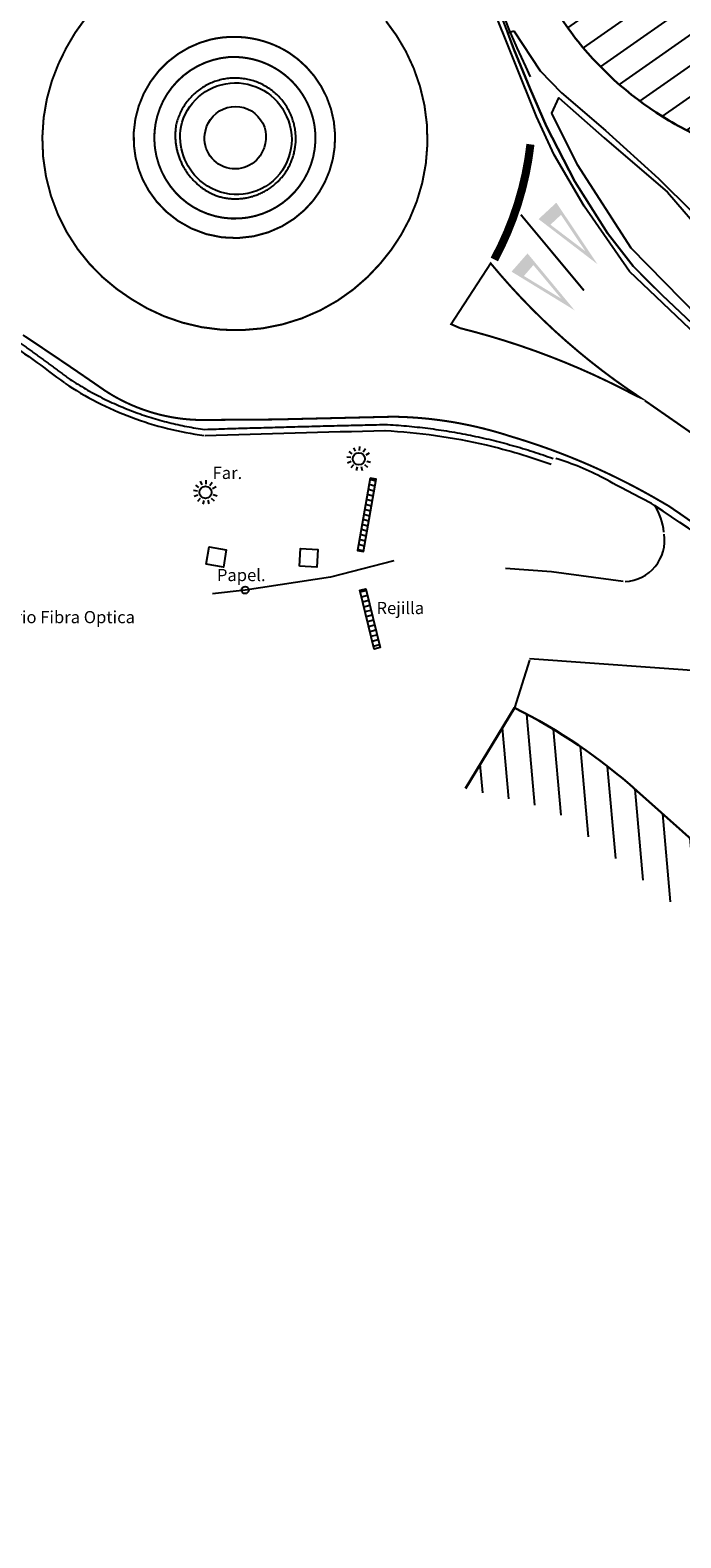
# Model space of a CAD drawing. Units: metres. Extents: x 539654 to 540941, y 4780745 to 4782354.
# Drawn here: x 540263 to 540295, y 4781557 to 4781632 of the extents above; entities that cross this region are included whole.
import ezdxf

# ---------------------------------------------------------------- set-up
doc = ezdxf.new("R2010")
doc.units = ezdxf.units.M
doc.linetypes.add('CONTINUA', pattern=[0])
for name, color, linetype in [('ADOQUIN', 251, 'Continuous'), ('ARMARIOS FIBRA OPTICA', 4, 'Continuous'), ('BARANDILLA', 211, 'VALLA REDONDA'), ('BORDILLO', 7, 'Continuous'), ('EDIFICIO-SOMBRA', 8, 'Continuous'), ('FAROLA', 7, 'Continuous'), ('FAROLA_TEXTO', 7, 'Continuous'), ('PAPELERA', 7, 'Continuous'), ('REJILLA', 4, 'Continuous'), ('RIGOLA', 8, 'Continuous'), ('VIALIDAD_LINEA_BLANCA', 7, 'CONTINUA')]:
    doc.layers.add(name, color=color, linetype=linetype)
doc.layers.add('EDIFICIO', color=7, linetype='Continuous', lineweight=30)
doc.styles.add('inforlur', font='lucon.TTF')
doc.styles.get("Standard").update_dxf_attribs({"font": 'arial.ttf'})
doc.linetypes.add('VALLA REDONDA', pattern='A,0.25,[133,ltypeshp.shx,S=0.075,R=-90,X=-0.15,Y=0.075],0.25', length=0.5)

# ---------------------------------------------------------------- blocks, each defined once
blk = doc.blocks.new('AAAAAAA')
at = {"layer": 'FAROLA', "flags": 128}
for points in [[(-0.4, 0.057), (-0.594, 0.085)], [(-0.324, 0.242), (-0.481, 0.359)], [(-0.168, 0.368), (-0.25, 0.546)], [(0.029, 0.403), (0.042, 0.598)], [(0.218, 0.34), (0.324, 0.505)], [(0.355, 0.194), (0.527, 0.288)], [(-0.379, -0.142), (-0.562, -0.21)], [(-0.264, -0.306), (-0.392, -0.454)], [(-0.085, -0.395), (-0.126, -0.587)], [(0.115, -0.388), (0.17, -0.575)], [(0.286, -0.285), (0.425, -0.423)], [(0.388, -0.113), (0.576, -0.168)]]:
    blk.add_lwpolyline(points, dxfattribs=at)
at = {"layer": 'FAROLA'}
blk.add_circle((0, 0), 0.3, dxfattribs=at)
blk = doc.blocks.new('A$C12383B25')
at = {"layer": 'ARMARIOS FIBRA OPTICA'}
blk.add_text('Armario Fibra Optica', height=0.6, dxfattribs=at).set_placement((0, 0))

msp = doc.modelspace()

# ---------------------------------------------------------------- hatches: boundary and pattern name
at = {"layer": 'EDIFICIO-SOMBRA'}
h = msp.add_hatch(dxfattribs=at)
h.set_pattern_fill('ANSI31', color=256, scale=10, angle=350, style=0)
h.set_pattern_definition([(35, (0, 0), (-0.71697054544, 1.02394005536), [])])
edge = h.paths.add_edge_path()
edge.add_line((540317.92, 4781634.9195), (540316.5645, 4781637.0055))
edge.add_line((540316.5645, 4781637.0055), (540312.5295, 4781639.5655))
edge.add_line((540312.5295, 4781639.5655), (540309.158, 4781641.779))
edge.add_line((540309.158, 4781641.779), (540306.8615, 4781643.262))
edge.add_line((540306.8615, 4781643.262), (540300.748, 4781647.2215))
edge.add_line((540300.748, 4781647.2215), (540291.945, 4781652.986))
edge.add_line((540291.945, 4781652.986), (540288.3945, 4781647.3335))
edge.add_arc((540300.777, 4781640.90447), 13.95201, 152.5615159, 163.0650123)
edge.add_arc((540305.77878, 4781638.99178), 19.29764, 161.958099, 180.3497048)
edge.add_arc((540303.28369, 4781641.35397), 16.98422, 188.3961108, 206.493004)
edge.add_arc((540300.49565, 4781639.71077), 13.75782, 205.5478895, 218.7789987)
edge.add_arc((540302.746, 4781641.51874), 16.64448, 218.7789987, 239.2928932)
edge.add_arc((540305.10228, 4781645.48605), 21.25876, 239.2928932, 246.9741807)
edge.add_line((540296.787, 4781625.921), (540304.201, 4781622.77))
edge.add_arc((540322.10399, 4781672.20491), 52.57687, 250.09201, 256.4359323)
edge.add_line((540309.773, 4781621.0945), (540314.8905, 4781620.4555))
edge.add_line((540314.8905, 4781620.4555), (540326.092, 4781619.007))
edge.add_line((540326.092, 4781619.007), (540326.4385, 4781621.7925))
edge.add_line((540326.4385, 4781621.7925), (540317.92, 4781634.9195))
h = msp.add_hatch(dxfattribs=at)
h.set_pattern_fill('ANSI31', color=256, scale=10, angle=50, style=0)
h.set_pattern_definition([(95, (0, 0), (-1.2452433726, -0.10894467843), [])])
edge = h.paths.add_edge_path()
edge.add_line((540314.40149, 4781568.38145), (540309.43861, 4781573.7439))
edge.add_line((540309.43861, 4781573.7439), (540300.20676, 4781579.3248))
edge.add_line((540300.20676, 4781579.3248), (540296.78776, 4781586.72809))
edge.add_line((540296.78776, 4781586.72809), (540288.58204, 4781593.22034))
edge.add_line((540288.58204, 4781593.22034), (540284.21323, 4781594.26033))
edge.add_line((540284.21323, 4781594.26033), (540286.64, 4781598.2415))
edge.add_arc((540274.21014, 4781573.42996), 27.75093, 48.3066441, 63.3904699, ccw=False)
edge.add_line((540292.6685, 4781594.152), (540317.586, 4781571.9565))
edge.add_line((540317.586, 4781571.9565), (540314.40149, 4781568.38145))
at = {"layer": 'REJILLA'}
h = msp.add_hatch(dxfattribs=at)
h.set_pattern_fill('ANSI31', color=256, scale=2, angle=300, style=0)
h.set_pattern_definition([(345, (0, 0), (0.064704761276, 0.241481456572), [])])
h.paths.add_polyline_path([(540279.5115, 4781609.56778), (540278.887, 4781606.00378), (540279.1825, 4781605.952), (540279.807, 4781609.516)])
h = msp.add_hatch(dxfattribs=at)
h.set_pattern_fill('ANSI31', color=256, scale=2, angle=330, style=0)
h.set_pattern_definition([(15, (0, 0), (-0.064704761276, 0.241481456572), [])])
h.paths.add_polyline_path([(540279.01037, 4781604.03963), (540279.302, 4781604.11), (540280.002, 4781601.209), (540279.71037, 4781601.13863)])
at = {"layer": 'VIALIDAD_LINEA_BLANCA'}
h = msp.add_hatch(color=256, dxfattribs=at)
h.paths.add_polyline_path([(540288.69875, 4781623.15112), (540287.82116, 4781622.33899), (540290.71985, 4781620.12084)])
h.paths.add_polyline_path([(540290.12338, 4781620.7618), (540288.40606, 4781622.06404), (540288.92598, 4781622.54849)], flags=16)
h = msp.add_hatch(color=256, dxfattribs=at)
h.paths.add_polyline_path([(540287.27663, 4781620.64791), (540286.48763, 4781619.74948), (540289.59992, 4781617.84259)])
h.paths.add_polyline_path([(540288.94044, 4781618.41852), (540287.09779, 4781619.53642), (540287.56489, 4781620.07197)], flags=16)

# ---------------------------------------------------------------- linework, layer by layer
at = {"layer": 'ADOQUIN'}
for points in [[(540286.609, 4781631.62), (540287.894, 4781629.657), (540288.952, 4781628.559), (540291.116, 4781626.704), (540293.741, 4781624.343), (540295.42, 4781622.678), (540296.243, 4781621.55), (540297.609, 4781619.339), (540298.745, 4781617.423), (540299.744, 4781615.959), (540300.807, 4781614.683), (540298.772, 4781615.336), (540296.34061, 4781616.37412), (540295.399, 4781617.186), (540293.916, 4781618.589), (540292.483, 4781620.016), (540291.219, 4781621.651), (540289.608, 4781624.187), (540288.211, 4781626.908), (540287.413, 4781628.77), (540286.609, 4781630.722), (540286.30205, 4781631.5196)], [(540295.712, 4781617.526), (540292.386, 4781620.91), (540289.743, 4781625.02), (540288.481, 4781627.566), (540288.827, 4781628.325), (540291.055, 4781626.345), (540294.178, 4781623.662), (540296.132, 4781621.397), (540298.015, 4781618.239), (540299.419, 4781616.004), (540299.015, 4781615.497)]]:
    msp.add_lwpolyline(points, close=True, dxfattribs=at)
at = {"layer": 'BARANDILLA'}
msp.add_lwpolyline([(540285.78266, 4781633.658), (540286.113, 4781632.346), (540286.359, 4781631.693), (540286.747, 4781630.78), (540287.172, 4781629.857), (540287.4057, 4781629.35821)], dxfattribs=at)
for points in [[(540261.28181, 4781616.54412), (540262.34966, 4781615.80315), (540263.40362, 4781615.04174), (540264.44254, 4781614.26073)], [(540271.37416, 4781611.67254), (540274.33366, 4781611.76496), (540277.29357, 4781611.84521), (540280.25373, 4781611.9133)]]:
    msp.add_open_spline(points, degree=3, dxfattribs=at)
for points, knots in [([(540264.4565, 4781614.25085), (540265.47482, 4781613.57253), (540266.58461, 4781613.00237), (540268.9048, 4781612.13273), (540270.11428, 4781611.8332), (540271.32594, 4781611.67492)], [0.5, 0.5, 0.5, 0.5, 0.583387844, 0.583387844, 0.666666667, 0.666666667, 0.666666667, 0.666666667]), ([(540280.23131, 4781611.91362), (540281.90776, 4781611.82678), (540283.58753, 4781611.5894), (540286.31969, 4781610.94978), (540287.3926, 4781610.63045), (540288.43853, 4781610.25103)], [0.833333333, 0.833333333, 0.833333333, 0.833333333, 0.933566636, 0.933566636, 1, 1, 1, 1])]:
    msp.add_open_spline(points, degree=3, knots=knots, dxfattribs=at)
at = {"layer": 'BORDILLO'}
for p, q in [((540280.686, 4781605.487), (540277.5645, 4781604.6815)), ((540277.5645, 4781604.6815), (540273.3475, 4781604.0495)), ((540288.4636, 4781604.95211), (540286.198, 4781605.111)), ((540291.999, 4781604.471), (540288.4636, 4781604.95211)), ((540273.3475, 4781604.0495), (540271.7354, 4781603.85703)), ((540287.369, 4781600.5915), (540286.64, 4781598.2415)), ((540287.377, 4781600.667), (540296.80678, 4781599.99111))]:
    msp.add_line(p, q, dxfattribs=at)
msp.add_lwpolyline([(540285.852, 4781632.689), (540286.609, 4781630.722), (540287.413, 4781628.77), (540288.211, 4781626.908), (540289.608, 4781624.187), (540291.219, 4781621.651), (540292.483, 4781620.016), (540293.199, 4781619.295), (540293.916, 4781618.589), (540295.399, 4781617.186)], dxfattribs=at)
for points in [[(540270.188, 4781626.903, -0.72650926), (540275.395, 4781627.403, -0.81500467), (540271.12, 4781624.243, -0.25677028), (540270.188, 4781626.903, 0.47734052)], [(540271.397, 4781626.681, -1.08541636), (540274.282, 4781625.86, -0.96795694), (540271.397, 4781626.681, 0.22393942)]]:
    msp.add_lwpolyline(points, format="xyb", dxfattribs=at)
for points in [[(540271.43138, 4781605.3274), (540271.574, 4781606.175), (540272.4216, 4781606.03238), (540272.27899, 4781605.18478)], [(540276.03234, 4781605.23136), (540276.08085, 4781606.08951), (540276.939, 4781606.041), (540276.89049, 4781605.18285)]]:
    msp.add_lwpolyline(points, close=True, dxfattribs=at)
for centre, radius, start, end in [((540291.21299, 4781606.68503), 2.79329, 4.4137364, 33.4801684), ((540292.00634, 4781606.4951), 2.02782, 272.3045534, 8.8359189)]:
    msp.add_arc(centre, radius, start, end, dxfattribs=at)
for centre, major_axis, ratio, start_param, end_param in [((540285.08167, 4781598.47863), (11.51767, -5.05278), 0.99999584, 1.49186855, 1.69432114), ((540141.879, 4781383.59395), (248.73848, -107.66249), 0.99999578, 1.35570645, 1.38542104)]:
    msp.add_ellipse(centre, major_axis=major_axis, ratio=ratio, start_param=start_param, end_param=end_param, dxfattribs=at)
at = {"layer": 'BORDILLO', "extrusion": (0, 0, -1)}
msp.add_ellipse((540451.89581, 4781909.46532), major_axis=(310.44266, -139.45288), ratio=0.99999601, start_param=1.63257558, end_param=1.64094618, dxfattribs=at)
at = {"layer": 'BORDILLO'}
msp.add_rational_spline([(540269.94504, 4781626.99743), (540270.45319, 4781629.12013), (540272.6296, 4781629.2855), (540274.80601, 4781629.45087), (540275.62907, 4781627.42932), (540276.34851, 4781625.66278), (540275.04114, 4781624.27389), (540273.73377, 4781622.885), (540271.92699, 4781623.49639), (540269.52366, 4781624.44738), (540269.94504, 4781626.99743)], [1, 0.808030168762, 1, 0.808030168762, 1, 0.841383202825, 1, 0.841383202825, 1, 0.778273470921, 1], degree=2, knots=[0, 0, 0, 0.16666667, 0.16666667, 0.33333333, 0.33333333, 0.5, 0.5, 0.66666667, 0.66666667, 1, 1, 1], dxfattribs=at)
at = {"layer": 'BORDILLO', "ltscale": 0.025}
for points, weights in [([(540261.45284, 4781616.79059), (540263.05959, 4781615.67568), (540264.62281, 4781614.50053)], [1, 0.999819429565, 1]), ([(540264.62281, 4781614.50053), (540267.69935, 4781612.4512), (540271.3648, 4781611.97239)], [1, 0.973924628901, 1]), ([(540271.3648, 4781611.97239), (540275.80532, 4781612.11106), (540280.24683, 4781612.21322)], [1, 0.999991547854, 1]), ([(540280.24683, 4781612.21322), (540284.51918, 4781611.99192), (540288.54083, 4781610.53305)], [1, 0.989050037952, 1])]:
    msp.add_rational_spline(points, weights, degree=2, dxfattribs=at)
at = {"layer": 'EDIFICIO', "flags": 128}
msp.add_lwpolyline([(540314.8905, 4781620.4555), (540309.773, 4781621.0945, -0.02768765), (540304.201, 4781622.77), (540296.787, 4781625.921, -0.03352849), (540294.2465, 4781627.208, -0.08974856), (540289.7705, 4781631.094, -0.05779583), (540288.083, 4781633.7775, -0.07912712), (540286.4815, 4781638.874, -0.08042123), (540287.43, 4781644.9685, -0.04586226), (540288.3945, 4781647.3335), (540291.954, 4781652.919), (540300.748, 4781647.2215), (540306.8615, 4781643.262), (540309.158, 4781641.779), (540312.5295, 4781639.5655), (540316.5645, 4781637.0055), (540317.92, 4781634.9195), (540326.4385, 4781621.7925), (540326.092, 4781619.007), (540314.8905, 4781620.4555)], format="xyb", dxfattribs=at)
at = {"layer": 'EDIFICIO'}
msp.add_lwpolyline([(540314.40149, 4781568.38145), (540317.586, 4781571.9565), (540292.6685, 4781594.152, 0.0659108), (540286.64, 4781598.2415), (540284.21323, 4781594.26033)], format="xyb", dxfattribs=at)
at = {"layer": 'PAPELERA'}
msp.add_circle((540273.3475, 4781604.0495), 0.17678, dxfattribs=at)
at = {"layer": 'REJILLA'}
for points in [[(540279.5115, 4781609.56778), (540278.887, 4781606.00378), (540279.1825, 4781605.952), (540279.807, 4781609.516)], [(540279.01037, 4781604.03963), (540279.302, 4781604.11), (540280.002, 4781601.209), (540279.71037, 4781601.13863)]]:
    msp.add_lwpolyline(points, close=True, dxfattribs=at)
at = {"layer": 'RIGOLA'}
msp.add_lwpolyline([(540352.224, 4781571.948), (540346.263, 4781577.761), (540343.611, 4781580.208), (540331.396, 4781591.256), (540324.256, 4781597.262), (540320.88, 4781598.647), (540318.101, 4781599.746), (540316.474, 4781600.566), (540302.863, 4781610.958), (540301.173, 4781612.251), (540298.402, 4781614.376), (540295.605, 4781616.618), (540292.301, 4781619.76), (540290.063, 4781622.981), (540288.589, 4781625.514), (540287.714, 4781627.397), (540287.714, 4781627.397), (540285.476, 4781632.966)], dxfattribs=at)
at = {"layer": 'VIALIDAD_LINEA_BLANCA'}
for points, const_width in [([(540265.50182, 4781632.26957), (540264.96825, 4781631.53093), (540264.52103, 4781630.76715), (540264.14102, 4781629.98705), (540263.8188, 4781629.15477), (540263.57276, 4781628.26908), (540263.41348, 4781627.3402), (540263.34968, 4781626.38089), (540263.38756, 4781625.406), (540263.53014, 4781624.4318), (540263.77694, 4781623.47515), (540264.12391, 4781622.55252), (540264.5636, 4781621.6791), (540265.08572, 4781620.86794), (540265.67779, 4781620.12936), (540266.32601, 4781619.47064), (540267.0161, 4781618.8959), (540267.73537, 4781618.39923), (540268.51043, 4781617.94162), (540269.35254, 4781617.54954), (540270.2538, 4781617.23555), (540271.20341, 4781617.01098), (540272.18788, 4781616.88509), (540273.19162, 4781616.86437), (540274.19759, 4781616.95194), (540275.1883, 4781617.14722), (540276.14678, 4781617.44591), (540277.05756, 4781617.84029), (540277.90742, 4781618.31978), (540278.686, 4781618.87174), (540279.38608, 4781619.48228), (540280.00354, 4781620.13716), (540280.54467, 4781620.81131), (540281.03371, 4781621.54839), (540281.46069, 4781622.35093), (540281.81397, 4781623.21126), (540282.08319, 4781624.1191), (540282.25998, 4781625.06189), (540282.33855, 4781626.02524), (540282.31616, 4781626.99364), (540282.19333, 4781627.95128), (540281.97384, 4781628.88293), (540281.66438, 4781629.77466), (540281.27408, 4781630.61456), (540280.81387, 4781631.39313), (540280.29572, 4781632.10355)], 0.1), ([(540275.51912, 4781630.53932), (540275.27698, 4781630.68281), (540275.02488, 4781630.81391), (540274.76378, 4781630.93165), (540274.49474, 4781631.03518), (540274.21895, 4781631.12375), (540273.93766, 4781631.19674), (540273.65221, 4781631.25369), (540273.36398, 4781631.29427), (540273.07437, 4781631.31833), (540272.78481, 4781631.32588), (540272.49668, 4781631.31708), (540272.21134, 4781631.29223), (540271.93008, 4781631.25181), (540271.65412, 4781631.1964), (540271.11662, 4781631.03279), (540270.57709, 4781630.79768), (540270.04886, 4781630.48707), (540269.54699, 4781630.10021), (540269.08725, 4781629.64029), (540268.68489, 4781629.11477), (540268.3531, 4781628.5352), (540268.10178, 4781627.91649), (540267.93654, 4781627.27557), (540267.85831, 4781626.63), (540267.86359, 4781625.99635), (540267.94513, 4781625.38901), (540268.09306, 4781624.81938), (540268.29599, 4781624.29546), (540268.59352, 4781623.74641), (540268.9823, 4781623.20835), (540269.4662, 4781622.70172), (540270.04323, 4781622.24956), (540270.70418, 4781621.87546), (540271.43221, 4781621.60066), (540272.20372, 4781621.4411), (540272.99074, 4781621.40489), (540273.76411, 4781621.49109), (540274.49705, 4781621.6901), (540275.16798, 4781621.98549), (540275.76214, 4781622.3567), (540276.27192, 4781622.78189), (540276.696, 4781623.24029), (540277.00974, 4781623.67977), (540277.28434, 4781624.17134), (540277.50873, 4781624.71036), (540277.67249, 4781625.2893), (540277.76671, 4781625.89776), (540277.78498, 4781626.52295), (540277.72414, 4781627.15046), (540277.58467, 4781627.76529), (540277.37082, 4781628.35305), (540277.09013, 4781628.90106), (540276.75271, 4781629.39919), (540276.37027, 4781629.84037), (540275.95509, 4781630.22072), (540275.51912, 4781630.53932)], 0.1), ([(540272.51711, 4781630.32538), (540272.13696, 4781630.27371), (540271.75408, 4781630.18307), (540271.37433, 4781630.05213), (540271.004, 4781629.88073), (540270.64944, 4781629.67), (540270.3168, 4781629.4224), (540270.01163, 4781629.14164), (540269.7386, 4781628.83249), (540269.50128, 4781628.50052), (540269.30197, 4781628.15177), (540269.14167, 4781627.79245), (540269.02016, 4781627.42855), (540268.93413, 4781627.05467), (540268.88359, 4781626.66447), (540268.87185, 4781626.26296), (540268.90129, 4781625.85595), (540268.9731, 4781625.4498), (540269.08714, 4781625.05111), (540269.24191, 4781624.6664), (540269.4346, 4781624.30172), (540269.66126, 4781623.96238), (540269.91705, 4781623.65267), (540270.19652, 4781623.37571), (540270.49398, 4781623.13342), (540270.80407, 4781622.9278), (540271.14015, 4781622.74822), (540271.49894, 4781622.5991), (540271.87624, 4781622.48429), (540272.267, 4781622.40686), (540272.66557, 4781622.36884), (540273.06595, 4781622.37111), (540273.46206, 4781622.41333), (540273.84811, 4781622.49398), (540274.21879, 4781622.61046), (540274.56956, 4781622.75931), (540274.89678, 4781622.9364), (540275.206, 4781623.14332), (540275.50121, 4781623.38425), (540275.77707, 4781623.65787), (540276.02839, 4781623.9618), (540276.25041, 4781624.29255), (540276.43907, 4781624.64569), (540276.59125, 4781625.01603), (540276.70492, 4781625.39782), (540276.77926, 4781625.78513), (540276.8146, 4781626.17207), (540276.81241, 4781626.55311), (540276.77507, 4781626.9233), (540276.73301, 4781627.14891), (540276.67695, 4781627.37635), (540276.60634, 4781627.60439), (540276.52079, 4781627.83173), (540276.42004, 4781628.05697), (540276.30404, 4781628.27866), (540276.17286, 4781628.49529), (540276.02681, 4781628.70535), (540275.86639, 4781628.90737), (540275.69227, 4781629.09988), (540275.50535, 4781629.28154), (540275.30667, 4781629.4511), (540275.09744, 4781629.60746), (540274.879, 4781629.74968), (540274.65281, 4781629.87701), (540274.42037, 4781629.9889), (540274.18325, 4781630.08498), (540273.94301, 4781630.16511), (540273.70118, 4781630.22933), (540273.45926, 4781630.27787), (540273.21865, 4781630.31114), (540272.98064, 4781630.32968), (540272.74644, 4781630.33416), (540272.51711, 4781630.32538)], 0.1), ([(540285.63699, 4781620.34711), (540285.97548, 4781621.01123), (540286.28303, 4781621.69303), (540286.55833, 4781622.39031), (540286.80025, 4781623.10077), (540287.00793, 4781623.82199), (540287.18069, 4781624.55147), (540287.31813, 4781625.28669), (540287.42009, 4781626.02508)], 0.4), ([(540262.39394, 4781616.62325), (540263.0673, 4781616.17557), (540263.73905, 4781615.7255), (540264.4092, 4781615.27305), (540265.07771, 4781614.81823), (540265.74459, 4781614.36104), (540266.40981, 4781613.90149)], 0.1), ([(540266.40981, 4781613.90149), (540266.50713, 4781613.83799), (540266.60546, 4781613.77567), (540266.70477, 4781613.71454), (540266.80505, 4781613.65463), (540266.90627, 4781613.59596), (540267.00841, 4781613.53856), (540267.11144, 4781613.48243), (540267.21535, 4781613.42761), (540267.3201, 4781613.37411), (540267.42568, 4781613.32195), (540267.53205, 4781613.27116), (540267.6392, 4781613.22174), (540267.74708, 4781613.17371), (540267.85569, 4781613.1271), (540267.96498, 4781613.08191), (540268.07493, 4781613.03816), (540268.18551, 4781612.99587), (540268.2967, 4781612.95505), (540268.40846, 4781612.91572), (540268.52077, 4781612.87787), (540268.63358, 4781612.84153), (540268.74689, 4781612.8067), (540268.86064, 4781612.7734), (540268.97482, 4781612.74164), (540269.08938, 4781612.71141), (540269.20431, 4781612.68273), (540269.31957, 4781612.6556), (540269.43512, 4781612.63004), (540269.55094, 4781612.60604), (540269.66699, 4781612.5836), (540269.78325, 4781612.56274), (540269.89967, 4781612.54344), (540270.01624, 4781612.52572), (540270.13291, 4781612.50957), (540270.24965, 4781612.495), (540270.36644, 4781612.48199), (540270.48324, 4781612.47056), (540270.60002, 4781612.46068), (540270.71676, 4781612.45237), (540270.83341, 4781612.44562), (540270.94995, 4781612.44042), (540271.06635, 4781612.43676), (540271.18258, 4781612.43464), (540271.34088, 4781612.43536), (540271.50972, 4781612.43656), (540271.67856, 4781612.43776), (540271.84741, 4781612.43896), (540272.01625, 4781612.44016), (540272.18509, 4781612.44136), (540272.35394, 4781612.44256), (540272.52278, 4781612.44376), (540272.69162, 4781612.44496), (540272.86047, 4781612.44616), (540273.02931, 4781612.44736), (540273.19815, 4781612.44856), (540273.367, 4781612.44976), (540273.53584, 4781612.45096), (540273.70468, 4781612.45216), (540273.87353, 4781612.45336), (540274.04237, 4781612.45456), (540274.21121, 4781612.45576), (540274.38006, 4781612.45696), (540274.5489, 4781612.45816), (540274.71774, 4781612.45936), (540274.90658, 4781612.46158), (540275.17543, 4781612.46787), (540275.44427, 4781612.47416), (540275.71312, 4781612.48045), (540275.98196, 4781612.48674), (540276.2508, 4781612.49304), (540276.51965, 4781612.49933), (540276.78849, 4781612.50562), (540277.05733, 4781612.51191), (540277.32618, 4781612.5182), (540277.59502, 4781612.52449), (540277.86387, 4781612.53078), (540278.13271, 4781612.53707), (540278.40155, 4781612.54336), (540278.6704, 4781612.54965), (540278.93924, 4781612.55595), (540279.20808, 4781612.56224), (540279.47693, 4781612.56853), (540279.74577, 4781612.57482), (540280.01461, 4781612.58111), (540280.28346, 4781612.5874), (540280.5523, 4781612.59369), (540280.74119, 4781612.59479), (540280.87683, 4781612.59167), (540281.0125, 4781612.58761), (540281.1482, 4781612.5826), (540281.28393, 4781612.57664), (540281.41966, 4781612.56974), (540281.5554, 4781612.56188), (540281.69113, 4781612.55308), (540281.82684, 4781612.54333), (540281.96253, 4781612.53262), (540282.09817, 4781612.52097), (540282.23377, 4781612.50837), (540282.3693, 4781612.49482), (540282.50477, 4781612.48031), (540282.64017, 4781612.46486), (540282.77547, 4781612.44846), (540282.91068, 4781612.43112), (540283.04577, 4781612.41283), (540283.18075, 4781612.39359), (540283.3156, 4781612.3734), (540283.45032, 4781612.35228), (540283.58488, 4781612.33021), (540283.71929, 4781612.3072), (540283.85353, 4781612.28326), (540283.9876, 4781612.25838), (540284.12148, 4781612.23256), (540284.25516, 4781612.20581), (540284.38863, 4781612.17813), (540284.52189, 4781612.14952), (540284.65492, 4781612.11999), (540284.78772, 4781612.08954), (540284.92027, 4781612.05816), (540285.05256, 4781612.02587), (540285.1846, 4781611.99267), (540285.31636, 4781611.95855), (540285.44783, 4781611.92353), (540285.57902, 4781611.8876), (540285.7099, 4781611.85077), (540285.84047, 4781611.81305), (540285.97072, 4781611.77444), (540286.10065, 4781611.73493), (540286.23023, 4781611.69454), (540286.35947, 4781611.65327), (540286.50689, 4781611.60728), (540286.68184, 4781611.55455), (540286.85655, 4781611.50086), (540287.03101, 4781611.4462), (540287.20522, 4781611.39057), (540287.37917, 4781611.33397), (540287.55285, 4781611.27641), (540287.72626, 4781611.21789), (540287.89937, 4781611.15841), (540288.0722, 4781611.09797), (540288.24472, 4781611.03658), (540288.41693, 4781610.97423), (540288.58882, 4781610.91093), (540288.76039, 4781610.84668), (540288.93163, 4781610.78149), (540289.10252, 4781610.71535), (540289.27307, 4781610.64828), (540289.44325, 4781610.58026), (540289.61308, 4781610.51131), (540289.78253, 4781610.44142), (540289.9516, 4781610.37061), (540290.12029, 4781610.29887), (540290.28858, 4781610.22621), (540290.45647, 4781610.15263), (540290.62395, 4781610.07813), (540290.79101, 4781610.00272), (540290.95765, 4781609.9264), (540291.12385, 4781609.84918), (540291.28961, 4781609.77105), (540291.45493, 4781609.69202), (540291.61979, 4781609.6121), (540291.78419, 4781609.53129), (540291.94813, 4781609.4496), (540292.11158, 4781609.36702), (540292.27456, 4781609.28356), (540292.43704, 4781609.19923), (540292.59903, 4781609.11403), (540292.76051, 4781609.02796), (540292.92148, 4781608.94103), (540293.08193, 4781608.85325), (540293.24186, 4781608.76462), (540293.40126, 4781608.67513), (540293.56012, 4781608.58481), (540293.71282, 4781608.4969), (540293.84282, 4781608.42169), (540293.97282, 4781608.34648), (540294.10281, 4781608.27127), (540294.23281, 4781608.19606), (540294.74264, 4781607.84951), (540295.82222, 4781607.09594)], 0.1)]:
    msp.add_lwpolyline(points, dxfattribs=dict(at, const_width=const_width))
at = {"layer": 'VIALIDAD_LINEA_BLANCA', "const_width": 0.1, "flags": 128}
msp.add_lwpolyline([(540286.94503, 4781622.55909), (540290.05998, 4781618.81803)], dxfattribs=at)
at = {"layer": 'VIALIDAD_LINEA_BLANCA', "ltscale": 0.025, "const_width": 0.1}
msp.add_lwpolyline([(540285.45898, 4781620.15912), (540285.95199, 4781619.57598), (540286.45896, 4781619.00342), (540286.97956, 4781618.44193), (540287.51341, 4781617.89201), (540288.06014, 4781617.35411), (540288.61932, 4781616.82867), (540289.19053, 4781616.31613), (540289.77331, 4781615.8169), (540290.3672, 4781615.33136), (540290.97171, 4781614.85987), (540291.58634, 4781614.40278), (540292.21057, 4781613.96041), (540292.84387, 4781613.53304), (540292.60461, 4781613.63906), (540291.91931, 4781613.99546), (540291.22613, 4781614.33812), (540290.52549, 4781614.66678), (540289.81781, 4781614.9812), (540289.10352, 4781615.28117), (540288.38308, 4781615.56647), (540287.65694, 4781615.83693), (540286.92555, 4781616.09237), (540286.18939, 4781616.33266), (540285.44892, 4781616.55766), (540284.70462, 4781616.76726), (540283.95698, 4781616.96138), (540283.50698, 4781617.15908), (540283.65713, 4781617.38985), (540283.80728, 4781617.62062), (540283.95744, 4781617.8514), (540284.10759, 4781618.08217), (540284.25775, 4781618.31294), (540284.4079, 4781618.54371), (540284.55806, 4781618.77449), (540284.70821, 4781619.00526), (540284.85837, 4781619.23603), (540285.00852, 4781619.4668), (540285.15867, 4781619.69757), (540285.30883, 4781619.92835), (540285.45898, 4781620.15912)], dxfattribs=at)
at = {"layer": 'VIALIDAD_LINEA_BLANCA', "ltscale": 0.025, "const_width": 0.1, "flags": 128}
msp.add_lwpolyline([(540293.0569, 4781613.39396), (540300.80183, 4781608.0118), (540309.03176, 4781601.88864), (540316.87968, 4781595.58048), (540324.7766, 4781588.91832), (540332.83151, 4781581.66215), (540339.65042, 4781575.08401), (540346.51733, 4781568.18187), (540353.32024, 4781561.33173), (540361.08414, 4781553.88657), (540367.24907, 4781548.22144), (540369.95204, 4781545.84839), (540377.04696, 4781539.63424)], dxfattribs=at)

# ---------------------------------------------------------------- block references
at = {"layer": 'ARMARIOS FIBRA OPTICA'}
msp.add_blockref('A$C12383B25', (540259.99049, 4781602.4139), dxfattribs=at)
at = {"layer": 'FAROLA'}
for p in [(540278.957, 4781610.523), (540271.3935, 4781608.867)]:
    msp.add_blockref('AAAAAAA', p, dxfattribs=at)

# ---------------------------------------------------------------- texts
at = {"layer": 'FAROLA_TEXTO', "style": 'inforlur'}
msp.add_text('Far.', height=0.6, dxfattribs=at).set_placement((540271.74637, 4781609.52539))
at = {"layer": 'PAPELERA', "oblique": 15}
msp.add_text('Papel.', height=0.6, dxfattribs=at).set_placement((540271.95806, 4781604.4884))
at = {"layer": 'REJILLA'}
msp.add_text('Rejilla', height=0.6, dxfattribs=at).set_placement((540279.82796, 4781602.86465))

doc.saveas('drawing.dxf')
